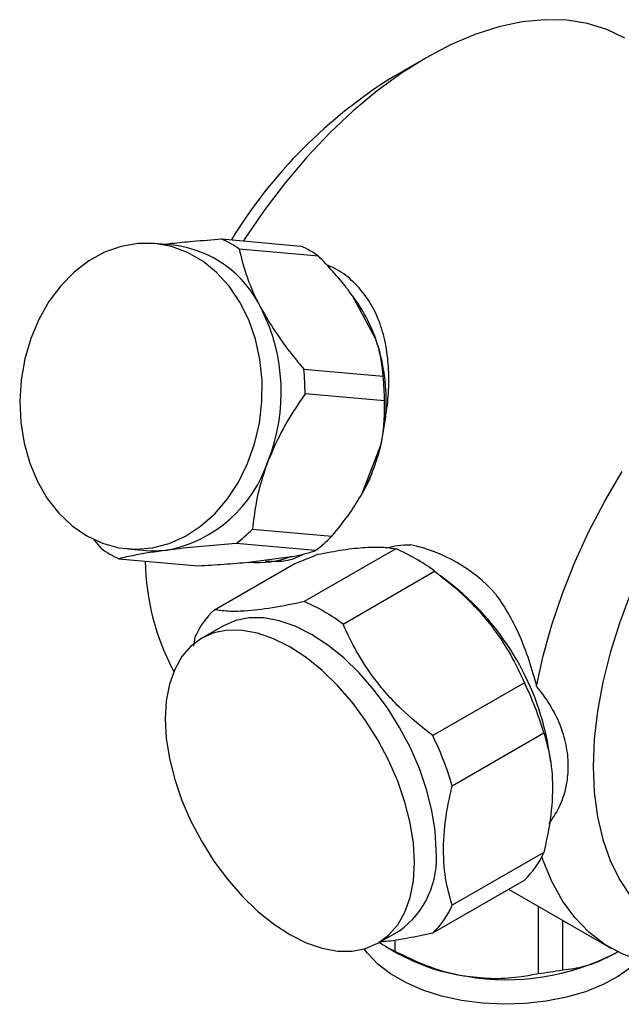
# Model space of a CAD drawing. Units: millimetres. Extents: x 5 to 995, y 5 to 995.
# Drawn here: x 120 to 173, y 767 to 853 of the extents above; entities that cross this region are included whole.
import ezdxf

# ---------------------------------------------------------------- set-up
doc = ezdxf.new("R2010")
doc.units = ezdxf.units.MM

msp = doc.modelspace()

# ---------------------------------------------------------------- linework, layer by layer
at = {"color": 7, "linetype": 'Continuous', "lineweight": 25}
for p, q in [((155.456, 849.84), (152.628, 848.207)), ((137.473, 833.903), (144.454, 833.279)), ((133.237, 833.355), (131.583, 833.502)), ((145.993, 832.391), (139.012, 833.015)), ((151.032, 825.088), (148.977, 828.905)), ((151.139, 824.771), (151.097, 824.898)), ((144.708, 822.434), (151.689, 821.81)), ((151.792, 819.649), (144.811, 820.273)), ((149.81, 811.438), (151.478, 815.737)), ((149.922, 811.638), (149.936, 811.664)), ((140.187, 808.357), (147.168, 807.733)), ((126.895, 806.637), (126.185, 807.54)), ((145.733, 806.46), (138.752, 807.085)), ((129.179, 806.61), (130.832, 806.462)), ((152.796, 806.622), (144.735, 801.969)), ((128.433, 805.749), (135.414, 805.125)), ((136.839, 801.263), (143.842, 805.305)), ((139.876, 805.448), (143.599, 805.93)), ((148.153, 799.995), (156.214, 804.649)), ((157.876, 803.358), (156.736, 804.25)), ((137.634, 799.847), (135.725, 798.745)), ((135.13, 798.831), (134.986, 798.064)), ((164.11, 794.827), (156.049, 790.173)), ((157.758, 785.768), (165.819, 790.422)), ((166.429, 787.825), (166.296, 788.773)), ((165.819, 779.894), (157.758, 775.24)), ((156.049, 772.809), (164.11, 777.462)), ((162.719, 776.659), (171.761, 771.44)), ((165.352, 769.238), (165.352, 775.139)), ((167.453, 773.926), (167.453, 769.563)), ((151.224, 771.897), (153.133, 773)), ((151.922, 771.62), (152.983, 771.008)), ((152.721, 772.198), (152.721, 771.192)), ((172.077, 771.007), (172.382, 771.19))]:
    msp.add_line(p, q, dxfattribs=at)
at = {"color": 7, "linetype": 'Continuous', "lineweight": 25, "flags": 128}
for points in [[(172.954, 851.578), (171.363, 852.342), (169.65, 852.87), (167.83, 853.158), (165.915, 853.203), (163.921, 853.005), (161.863, 852.566), (159.756, 851.889), (157.616, 850.978), (155.46, 849.842), (153.304, 848.489), (151.164, 846.929), (149.057, 845.173), (146.998, 843.236), (145.004, 841.131), (143.09, 838.876), (141.269, 836.486), (139.557, 833.981), (139.396, 833.731)], [(125.608, 807.754), (126.983, 807.107), (128.424, 806.712), (129.904, 806.576), (131.392, 806.703), (132.861, 807.09), (134.281, 807.729), (135.626, 808.608), (136.869, 809.71), (137.985, 811.014), (138.953, 812.493), (139.755, 814.119), (140.374, 815.861), (140.798, 817.685), (141.02, 819.555), (141.035, 821.435), (140.842, 823.287), (140.446, 825.077), (139.854, 826.769), (139.077, 828.331), (138.131, 829.731), (137.035, 830.943), (135.808, 831.944), (134.477, 832.712), (133.065, 833.235), (131.601, 833.501), (130.114, 833.505), (128.632, 833.248), (127.183, 832.733), (125.797, 831.972), (124.501, 830.979), (123.318, 829.774), (122.273, 828.379), (121.386, 826.823), (120.674, 825.134), (120.151, 823.347), (119.828, 821.496), (119.709, 819.616), (119.798, 817.746), (120.093, 815.92), (120.589, 814.175), (121.275, 812.544), (122.138, 811.059), (123.162, 809.75), (124.326, 808.641), (125.608, 807.754)], [(165.187, 794.49), (165.771, 797.196), (166.53, 799.937), (167.458, 802.69), (168.547, 805.437), (169.791, 808.157), (171.179, 810.829), (172.701, 813.433)], [(130.832, 806.462), (131.278, 806.434), (132.674, 806.499)], [(173.451, 802.685), (172.466, 800.074), (171.648, 797.463), (171.004, 794.874), (170.541, 792.331), (170.261, 789.854), (170.167, 787.464), (170.261, 785.183), (170.541, 783.028), (171.004, 781.02), (171.648, 779.175), (172.466, 777.508), (173.451, 776.034)], [(156.344, 780.096), (156.25, 781.802), (155.97, 783.587), (155.509, 785.421), (154.875, 787.272), (154.079, 789.108), (153.133, 790.899), (152.055, 792.613), (150.863, 794.22), (149.578, 795.695), (148.22, 797.011), (146.814, 798.146), (145.383, 799.08), (143.953, 799.797), (142.547, 800.286), (141.189, 800.538), (139.903, 800.548), (138.711, 800.316), (137.634, 799.847)], [(154.434, 778.994), (154.341, 780.7), (154.061, 782.485), (153.6, 784.319), (152.966, 786.17), (152.169, 788.006), (151.224, 789.797), (150.146, 791.51), (148.954, 793.118), (147.668, 794.593), (146.311, 795.909), (144.905, 797.043), (143.474, 797.978), (142.044, 798.695), (140.637, 799.184), (139.28, 799.435), (137.994, 799.445), (136.802, 799.214), (135.724, 798.745), (134.779, 798.046), (133.982, 797.129), (133.348, 796.01), (132.887, 794.708), (132.608, 793.246), (132.514, 791.648), (132.608, 789.942), (132.887, 788.157), (133.348, 786.323), (133.982, 784.472), (134.779, 782.636), (135.724, 780.846), (136.802, 779.132), (137.994, 777.524), (139.28, 776.049), (140.637, 774.734), (142.044, 773.599), (143.474, 772.665), (144.905, 771.947), (146.311, 771.458), (147.668, 771.207), (148.954, 771.197), (150.146, 771.428), (151.224, 771.898), (152.169, 772.597), (152.966, 773.513), (153.6, 774.632), (154.061, 775.934), (154.341, 777.396), (154.434, 778.994)], [(189.263, 773.175), (188.193, 772.583), (186.067, 771.568), (183.966, 770.778), (181.903, 770.217), (179.896, 769.891), (177.958, 769.802), (176.103, 769.95), (174.347, 770.334), (172.701, 770.952), (171.179, 771.799), (169.791, 772.868), (168.547, 774.152), (167.458, 775.64), (166.53, 777.323), (165.771, 779.188), (165.654, 779.539)], [(174.188, 770.382), (173.589, 769.843), (172.404, 768.998), (171.027, 768.256), (169.484, 767.633), (167.806, 767.139), (166.025, 766.785), (164.176, 766.578), (162.295, 766.521), (160.419, 766.616), (158.584, 766.86), (156.825, 767.25), (155.178, 767.777), (153.674, 768.431), (152.342, 769.2), (151.209, 770.068), (150.296, 771.019), (150.016, 771.39)]]:
    msp.add_lwpolyline(points, dxfattribs=at)
at = {"color": 7, "linetype": 'Continuous', "lineweight": 25}
for centre, radius, start, end in [((175.679, 810.995), 43.774, 121.77081, 148.5614), ((133.083, 824.521), 10.358, 55.08451, 64.92086), ((132.067, 823.607), 9.817, 25.32402, 83.1582), ((140.064, 823.897), 10.358, 55.08451, 64.92086), ((138.302, 820.697), 13.465, 19.03151, 37.55965), ((126.365, 820.392), 16.354, 338.49826, 26.96229), ((135.583, 819.659), 16.375, 354.40656, 18.19017), ((126.121, 820.465), 18.691, 359.41304, 6.04751), ((133.102, 819.841), 18.691, 359.41304, 6.04751), ((135.219, 819.533), 16.696, 338.83065, 346.85724), ((130.421, 818.011), 11.73, 281.07468, 342.05894), ((136.211, 819.144), 15.63, 330.46041, 338.84826), ((130.841, 817.451), 13.04, 307.3491, 315.78452), ((137.822, 816.827), 13.04, 307.3491, 315.78452), ((132.823, 815.131), 10.358, 235.08451, 244.92086), ((146.455, 791.691), 16.221, 53.01553, 66.98985), ((151.364, 793.61), 13.632, 41.54902, 78.45636), ((152.426, 805.964), 21.688, 181.11388, 207.91319), ((140.634, 814.212), 8.796, 265.05157, 289.69357), ((143.083, 785.095), 23.503, 9.0022, 50.99243), ((138.394, 787.038), 16.221, 53.01553, 66.98985), ((141.575, 796.118), 6.992, 132.62935, 157.1693), ((139.147, 782.607), 27.793, 16.32999, 26.08137), ((131.086, 777.954), 27.793, 16.32999, 26.08137), ((148.546, 779.349), 7.833, 305.84152, 5.47066), ((159.374, 782.607), 6.992, 312.62935, 337.1693), ((151.313, 777.953), 6.992, 312.62935, 337.1693), ((159.061, 783.958), 14.254, 237.24723, 243.5895), ((161.295, 785.852), 17.012, 240.75456, 262.37282), ((162.554, 789.412), 20.723, 260.2289, 297.35717), ((162.701, 793.33), 24.238, 276.27928, 281.3068)]:
    msp.add_arc(centre, radius, start, end, dxfattribs=at)
msp.add_ellipse((157.97, 817.589), major_axis=(21.915, 13.235), ratio=0.180875, start_param=3.907988, end_param=4.026276, dxfattribs=at)
for points, knots in [([(132.372, 833.432), (132.607, 833.46), (133.412, 833.557), (135.12, 833.719), (136.628, 833.837), (137.473, 833.903)], [0, 0, 0, 0, 0.153885, 0.525605, 1, 1, 1, 1]), ([(139.012, 833.015), (139.194, 832.277), (139.564, 830.779), (140.322, 828.98), (140.852, 827.975), (140.941, 827.807)], [0, 0, 0, 0, 0.446821, 0.907423, 1, 1, 1, 1]), ([(148.977, 828.905), (148.81, 829.131), (148.281, 829.85), (147.29, 831.032), (146.427, 831.935), (145.993, 832.391)], [0, 0, 0, 0, 0.18544, 0.589379, 1, 1, 1, 1]), ([(151.88, 818.063), (151.916, 818.291), (152.067, 819.227), (152.209, 820.87), (152.174, 822.976), (151.873, 825.014), (151.277, 826.947), (150.362, 828.681), (149.143, 830.117), (147.909, 831.106), (147.035, 831.475), (146.725, 831.606)], [0, 0, 0, 0, 0.039091, 0.160913, 0.282763, 0.412145, 0.541514, 0.674083, 0.806596, 0.93143, 1, 1, 1, 1]), ([(140.941, 827.807), (141.335, 827.125), (142.136, 825.74), (143.464, 823.94), (144.36, 822.855), (144.708, 822.434)], [0, 0, 0, 0, 0.372766, 0.756989, 1, 1, 1, 1]), ([(151.689, 821.81), (151.612, 822.6), (151.51, 823.635), (151.124, 824.809), (151.032, 825.088)], [0, 0, 0, 0, 0.762618, 1, 1, 1, 1]), ([(144.811, 820.273), (144.129, 819.257), (142.873, 817.384), (141.986, 815.334), (141.581, 814.398)], [0, 0, 0, 0, 0.54275, 1, 1, 1, 1]), ([(151.478, 815.737), (151.496, 815.827), (151.647, 816.552), (151.816, 817.897), (151.8, 819.06), (151.792, 819.649)], [0, 0, 0, 0, 0.065547, 0.527185, 1, 1, 1, 1]), ([(150.788, 813.504), (150.996, 814.088), (151.519, 815.556), (151.744, 817.121), (151.88, 818.063)], [0, 0, 0, 0, 0.398229, 1, 1, 1, 1]), ([(141.581, 814.398), (141.397, 813.889), (140.936, 812.616), (140.448, 810.57), (140.275, 809.1), (140.187, 808.357)], [0, 0, 0, 0, 0.2473338, 0.6193487, 1, 1, 1, 1]), ([(149.921, 811.674), (149.959, 811.732), (150.312, 812.259), (150.564, 812.917), (150.788, 813.504)], [0, 0, 0, 0, 0.109303, 1, 1, 1, 1]), ([(147.168, 807.733), (147.714, 808.396), (148.669, 809.557), (149.467, 810.873), (149.81, 811.438)], [0, 0, 0, 0, 0.571463, 1, 1, 1, 1]), ([(138.752, 807.085), (137.841, 807.014), (135.995, 806.869), (133.981, 806.663), (132.936, 806.532), (132.674, 806.499)], [0, 0, 0, 0, 0.4218488, 0.8548924, 1, 1, 1, 1]), ([(132.674, 806.499), (132.158, 806.428), (131.116, 806.285), (129.68, 806.032), (128.881, 805.851), (128.433, 805.749)], [0, 0, 0, 0, 0.300868, 0.608014, 1, 1, 1, 1]), ([(141.348, 805.547), (141.761, 805.526), (142.678, 805.478), (143.787, 805.702), (144.452, 806.044), (144.663, 806.153)], [0, 0, 0, 0, 0.3589595, 0.7959515, 1, 1, 1, 1]), ([(143.599, 805.93), (143.98, 806.005), (144.863, 806.18), (145.418, 806.359), (145.733, 806.46)], [0, 0, 0, 0, 0.4314341, 1, 1, 1, 1]), ([(145.938, 806.137), (146.696, 806.282), (148.228, 806.574), (150.12, 806.774), (151.671, 806.796), (152.419, 806.681), (152.796, 806.622)], [0, 0, 0, 0, 0.254967, 0.515784, 0.755587, 1, 1, 1, 1]), ([(152.008, 806.716), (152.317, 806.798), (152.992, 806.978), (153.705, 806.97), (154.091, 806.966)], [0, 0, 0, 0, 0.457045, 1, 1, 1, 1]), ([(135.414, 805.125), (136.17, 805.17), (137.7, 805.261), (139.145, 805.385), (139.876, 805.448)], [0, 0, 0, 0, 0.494311, 1, 1, 1, 1]), ([(156.214, 804.649), (157.164, 803.89), (159.094, 802.349), (161.315, 799.799), (162.985, 797.252), (163.732, 795.64), (164.11, 794.827)], [0, 0, 0, 0, 0.277857, 0.564324, 0.780088, 1, 1, 1, 1]), ([(144.735, 801.969), (143.781, 801.77), (141.842, 801.367), (139.621, 801.114), (137.959, 801.092), (137.215, 801.205), (136.839, 801.263)], [0, 0, 0, 0, 0.279537, 0.567752, 0.781881, 1, 1, 1, 1]), ([(161.565, 802.651), (161.923, 802.136), (162.695, 801.023), (163.673, 799.049), (164.543, 796.83), (164.972, 795.269), (165.187, 794.49)], [0, 0, 0, 0, 0.220591, 0.476288, 0.738408, 1, 1, 1, 1]), ([(156.049, 790.173), (155.094, 790.938), (153.156, 792.491), (150.935, 795.05), (149.273, 797.591), (148.528, 799.189), (148.153, 799.995)], [0, 0, 0, 0, 0.2795367, 0.5677515, 0.7818811, 1, 1, 1, 1]), ([(166.293, 782.442), (166.585, 782.869), (167.21, 783.783), (167.774, 785.367), (168.031, 787.111), (167.915, 788.921), (167.458, 790.735), (166.649, 792.501), (165.821, 793.738), (165.286, 794.372), (165.187, 794.49)], [0, 0, 0, 0, 0.124642, 0.266854, 0.409064, 0.548904, 0.688743, 0.828458, 0.968198, 1, 1, 1, 1]), ([(165.819, 790.422), (166.031, 789.683), (166.482, 788.108), (166.663, 785.239), (166.378, 782.401), (165.969, 780.568), (165.819, 779.894)], [0, 0, 0, 0, 0.250511, 0.533754, 0.828431, 1, 1, 1, 1]), ([(157.758, 775.24), (157.538, 776.016), (157.081, 777.638), (156.922, 780.579), (157.225, 783.381), (157.621, 785.158), (157.758, 785.768)], [0, 0, 0, 0, 0.262296, 0.547707, 0.844659, 1, 1, 1, 1]), ([(151.491, 772.052), (151.626, 772.058), (152.288, 772.09), (153.838, 772.349), (155.307, 772.655), (156.049, 772.809)], [0, 0, 0, 0, 0.112534, 0.552172, 1, 1, 1, 1]), ([(152.721, 771.192), (153.628, 770.75), (155.469, 769.853), (157.64, 769.223), (158.84, 769.023), (159.037, 768.99)], [0, 0, 0, 0, 0.44769, 0.909257, 1, 1, 1, 1]), ([(167.453, 769.563), (167.794, 769.598), (168.692, 769.69), (170.233, 770.067), (171.457, 770.691), (172.077, 771.007)], [0, 0, 0, 0, 0.2317224, 0.6106284, 1, 1, 1, 1]), ([(159.037, 768.99), (159.847, 768.903), (161.494, 768.726), (163.602, 768.902), (164.863, 769.144), (165.352, 769.238)], [0, 0, 0, 0, 0.372701, 0.756853, 1, 1, 1, 1])]:
    msp.add_open_spline(points, degree=3, knots=knots, dxfattribs=at)

doc.saveas('drawing.dxf')
